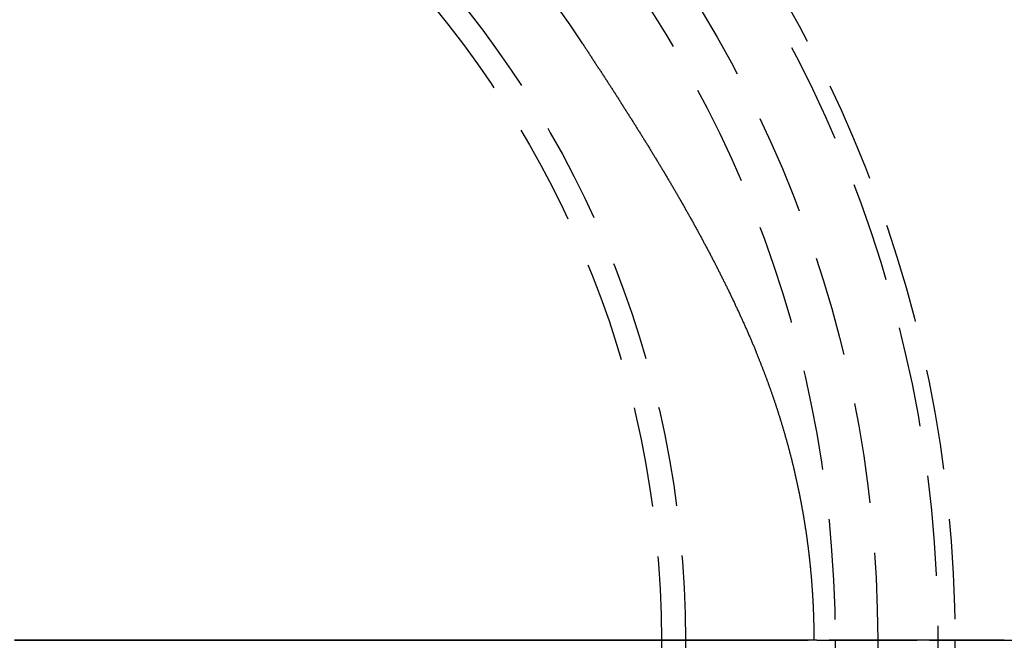
# Model space of a CAD drawing. Extents: x -150 to 288, y -150 to 465.
# Drawn here: x 18 to 67, y 0 to 31 of the extents above; entities that cross this region are included whole.
import ezdxf

# ---------------------------------------------------------------- set-up
doc = ezdxf.new("R2010")
doc.units = 0
doc.header["$LTSCALE"] = 20
doc.linetypes.add('VERDECKT', pattern=[0.375, 0.25, -0.125])
doc.layers.get('0').update_dxf_attribs({"linetype": 'CONTINUOUS'})

# ---------------------------------------------------------------- blocks, each defined once
blk = doc.blocks.new('A$C233A00D6')
at = {"color": 1, "linetype": 'VERDECKT'}
for p, q in [((62.94921, 0), (66.6772, 0)), ((57.34368, 0), (62.94921, 0)), ((62.94921, 0), (57.6904, 0)), ((66.6772, 0), (62.94921, 0)), ((66.6772, 0), (75.70711, 0))]:
    blk.add_line(p, q, dxfattribs=at)
at = {"color": 1}
for points in [[(45.6857, 29.7164, 0), (45.7107, 29.678, 0), (45.7357, 29.6395, 0), (45.7608, 29.601, 0), (45.7858, 29.5626, 0), (45.8108, 29.5241, 0), (45.8358, 29.4857, 0), (45.8608, 29.4472, 0), (45.8858, 29.4088, 0), (45.9109, 29.3703, 0), (45.9359, 29.3319, 0), (45.9609, 29.2934, 0), (45.9859, 29.255, 0), (46.0109, 29.2165, 0), (46.036, 29.178, 0), (46.061, 29.1396, 0), (46.086, 29.1011, 0), (46.111, 29.0627, 0), (46.136, 29.0242, 0), (46.161, 28.9857, 0), (46.1861, 28.9472, 0), (46.2111, 28.9088, 0), (46.2361, 28.8703, 0), (46.2611, 28.8318, 0), (46.2861, 28.7933, 0), (46.3111, 28.7549, 0), (46.3361, 28.7164, 0), (46.3611, 28.6779, 0), (46.3861, 28.6394, 0), (46.4111, 28.6009, 0), (46.4361, 28.5624, 0), (46.4611, 28.5239, 0), (46.4861, 28.4854, 0), (46.5111, 28.4469, 0), (46.5361, 28.4084, 0), (46.5611, 28.3699, 0), (46.5861, 28.3314, 0), (46.611, 28.2929, 0), (46.636, 28.2544, 0), (46.661, 28.2158, 0), (46.686, 28.1773, 0), (46.7109, 28.1388, 0), (46.7359, 28.1002, 0), (46.7608, 28.0617, 0), (46.7858, 28.0232, 0), (46.8107, 27.9846, 0), (46.8357, 27.946, 0), (46.8606, 27.9075, 0), (46.8856, 27.8689, 0), (46.9105, 27.8304, 0), (46.9354, 27.7918, 0), (46.9604, 27.7532, 0), (46.9853, 27.7146, 0), (47.0102, 27.676, 0), (47.0351, 27.6374, 0), (47.06, 27.5988, 0), (47.0849, 27.5602, 0), (47.1098, 27.5216, 0), (47.1347, 27.483, 0), (47.1596, 27.4444, 0), (47.1844, 27.4057, 0), (47.2093, 27.3671, 0), (47.2342, 27.3285, 0), (47.259, 27.2898, 0), (47.2839, 27.2512, 0), (47.3087, 27.2125, 0), (47.3335, 27.1738, 0), (47.3584, 27.1352, 0), (47.3832, 27.0965, 0), (47.408, 27.0578, 0), (47.4328, 27.0191, 0), (47.4576, 26.9804, 0), (47.4824, 26.9417, 0), (47.5072, 26.903, 0), (47.532, 26.8642, 0), (47.5568, 26.8255, 0), (47.5815, 26.7868, 0), (47.6063, 26.748, 0), (47.631, 26.7093, 0), (47.6558, 26.6705, 0), (47.6805, 26.6317, 0), (47.7052, 26.5929, 0), (47.7299, 26.5542, 0), (47.7546, 26.5154, 0), (47.7793, 26.4766, 0), (47.804, 26.4377, 0), (47.8287, 26.3989, 0), (47.8534, 26.3601, 0), (47.878, 26.3213, 0), (47.9027, 26.2824, 0), (47.9273, 26.2436, 0), (47.952, 26.2047, 0), (47.9766, 26.1658, 0), (48.0012, 26.127, 0), (48.0258, 26.0881, 0), (48.0504, 26.0492, 0), (48.075, 26.0103, 0), (48.0996, 25.9714, 0), (48.1242, 25.9324, 0), (48.1487, 25.8935, 0), (48.1733, 25.8546, 0), (48.1978, 25.8156, 0), (48.2223, 25.7767, 0), (48.2468, 25.7377, 0), (48.2713, 25.6987, 0), (48.2958, 25.6597, 0), (48.3203, 25.6208, 0), (48.3448, 25.5818, 0), (48.3692, 25.5427, 0), (48.3937, 25.5037, 0), (48.4181, 25.4647, 0), (48.4425, 25.4257, 0), (48.467, 25.3866, 0), (48.4914, 25.3476, 0), (48.5157, 25.3085, 0), (48.5401, 25.2694, 0), (48.5645, 25.2303, 0), (48.5888, 25.1912, 0), (48.6132, 25.1521, 0), (48.6375, 25.113, 0), (48.6618, 25.0739, 0), (48.6861, 25.0348, 0), (48.7104, 24.9956, 0), (48.7347, 24.9565, 0), (48.759, 24.9173, 0), (48.7832, 24.8781, 0), (48.8075, 24.8389, 0), (48.8317, 24.7998, 0), (48.8559, 24.7605, 0), (48.8801, 24.7213, 0), (48.9043, 24.6821, 0), (48.9285, 24.6429, 0), (48.9526, 24.6036, 0), (48.9768, 24.5644, 0), (49.0009, 24.5251, 0), (49.025, 24.4858, 0), (49.0491, 24.4466, 0), (49.0732, 24.4073, 0), (49.0973, 24.368, 0), (49.1214, 24.3286, 0), (49.1454, 24.2893, 0), (49.1694, 24.25, 0), (49.1935, 24.2106, 0), (49.2175, 24.1713, 0), (49.2415, 24.1319, 0), (49.2654, 24.0925, 0), (49.2894, 24.0531, 0), (49.3133, 24.0137, 0), (49.3373, 23.9743, 0), (49.3612, 23.9349, 0), (49.3851, 23.8954, 0), (49.4089, 23.856, 0), (49.4328, 23.8165, 0), (49.4566, 23.777, 0), (49.4805, 23.7376, 0), (49.5043, 23.6981, 0), (49.5281, 23.6586, 0), (49.5519, 23.619, 0), (49.5757, 23.5795, 0), (49.5994, 23.54, 0), (49.6231, 23.5004, 0), (49.6469, 23.4609, 0), (49.6706, 23.4213, 0), (49.6942, 23.3817, 0), (49.7179, 23.3421, 0), (49.7416, 23.3025, 0), (49.7652, 23.2629, 0), (49.7888, 23.2233, 0), (49.8124, 23.1836, 0), (49.836, 23.144, 0), (49.8595, 23.1043, 0), (49.8831, 23.0646, 0), (49.9066, 23.0249, 0), (49.9301, 22.9852, 0), (49.9536, 22.9455, 0), (49.9771, 22.9058, 0), (50.0006, 22.8661, 0), (50.024, 22.8263, 0), (50.0474, 22.7865, 0), (50.0708, 22.7468, 0), (50.0942, 22.707, 0), (50.1176, 22.6672, 0), (50.1409, 22.6274, 0), (50.1642, 22.5876, 0), (50.1875, 22.5477, 0), (50.2108, 22.5079, 0), (50.2341, 22.468, 0), (50.2573, 22.4282, 0), (50.2806, 22.3883, 0), (50.3038, 22.3484, 0), (50.327, 22.3085, 0), (50.3502, 22.2686, 0), (50.3733, 22.2287, 0), (50.3964, 22.1887, 0), (50.4196, 22.1488, 0), (50.4426, 22.1088, 0), (50.4657, 22.0688, 0), (50.4888, 22.0289, 0), (50.5118, 21.9889, 0), (50.5348, 21.9488, 0), (50.5578, 21.9088, 0), (50.5808, 21.8688, 0), (50.6037, 21.8287, 0), (50.6267, 21.7887, 0), (50.6496, 21.7486, 0), (50.6725, 21.7085, 0), (50.6953, 21.6684, 0), (50.7182, 21.6283, 0), (50.741, 21.5882, 0), (50.7638, 21.5481, 0), (50.7866, 21.5079, 0), (50.8093, 21.4678, 0), (50.8321, 21.4276, 0), (50.8548, 21.3874, 0), (50.8775, 21.3472, 0), (50.9002, 21.307, 0), (50.9228, 21.2668, 0), (50.9454, 21.2265, 0), (50.968, 21.1863, 0), (50.9906, 21.146, 0), (51.0132, 21.1058, 0), (51.0357, 21.0655, 0), (51.0582, 21.0252, 0), (51.0807, 20.9849, 0), (51.1032, 20.9445, 0), (51.1257, 20.9042, 0), (51.1481, 20.8639, 0), (51.1705, 20.8235, 0), (51.1929, 20.7831, 0), (51.2152, 20.7427, 0), (51.2375, 20.7023, 0), (51.2598, 20.6619, 0), (51.2821, 20.6215, 0), (51.3044, 20.5811, 0), (51.3266, 20.5406, 0), (51.3488, 20.5002, 0), (51.371, 20.4597, 0), (51.3932, 20.4192, 0), (51.4153, 20.3787, 0), (51.4374, 20.3382, 0), (51.4595, 20.2976, 0), (51.4816, 20.2571, 0), (51.5036, 20.2166, 0), (51.5257, 20.176, 0), (51.5477, 20.1354, 0), (51.5696, 20.0948, 0), (51.5916, 20.0542, 0), (51.6135, 20.0136, 0), (51.6354, 19.973, 0), (51.6573, 19.9323, 0), (51.6791, 19.8917, 0), (51.7009, 19.851, 0), (51.7227, 19.8103, 0), (51.7445, 19.7696, 0), (51.7662, 19.7289, 0), (51.7879, 19.6882, 0), (51.8096, 19.6474, 0), (51.8313, 19.6067, 0), (51.8529, 19.5659, 0), (51.8745, 19.5252, 0), (51.8961, 19.4844, 0), (51.9177, 19.4436, 0), (51.9392, 19.4028, 0), (51.9607, 19.3619, 0), (51.9822, 19.3211, 0), (52.0036, 19.2802, 0), (52.025, 19.2394, 0), (52.0464, 19.1985, 0), (52.0678, 19.1576, 0), (52.0892, 19.1167, 0), (52.1105, 19.0758, 0), (52.1318, 19.0349, 0), (52.153, 18.9939, 0), (52.1743, 18.953, 0), (52.1955, 18.912, 0), (52.2166, 18.871, 0), (52.2378, 18.83, 0), (52.2589, 18.789, 0), (52.28, 18.748, 0), (52.3011, 18.7069, 0), (52.3221, 18.6659, 0), (52.3431, 18.6248, 0), (52.3641, 18.5837, 0), (52.385, 18.5427, 0), (52.406, 18.5016, 0), (52.4269, 18.4604, 0), (52.4477, 18.4193, 0), (52.4686, 18.3782, 0), (52.4894, 18.337, 0), (52.5102, 18.2958, 0), (52.5309, 18.2547, 0), (52.5516, 18.2135, 0), (52.5723, 18.1723, 0), (52.593, 18.131, 0), (52.6136, 18.0898, 0), (52.6342, 18.0485, 0), (52.6548, 18.0073, 0), (52.6753, 17.966, 0), (52.6958, 17.9247, 0), (52.7163, 17.8834, 0), (52.7368, 17.8421, 0), (52.7572, 17.8008, 0), (52.7776, 17.7594, 0), (52.798, 17.7181, 0), (52.8183, 17.6767, 0), (52.8386, 17.6353, 0), (52.8589, 17.5939, 0), (52.8791, 17.5525, 0), (52.8993, 17.5111, 0), (52.9195, 17.4697, 0), (52.9396, 17.4282, 0), (52.9597, 17.3867, 0), (52.9798, 17.3453, 0), (52.9999, 17.3038, 0), (53.0199, 17.2623, 0), (53.0399, 17.2208, 0), (53.0599, 17.1792, 0), (53.0798, 17.1377, 0), (53.0997, 17.0961, 0), (53.1195, 17.0546, 0), (53.1394, 17.013, 0), (53.1592, 16.9714, 0), (53.1789, 16.9298, 0), (53.1987, 16.8881, 0), (53.2184, 16.8465, 0), (53.238, 16.8049, 0), (53.2577, 16.7632, 0), (53.2773, 16.7215, 0), (53.2969, 16.6798, 0), (53.3164, 16.6381, 0), (53.3359, 16.5963, 0), (53.3554, 16.5546, 0), (53.3748, 16.5128, 0), (53.3943, 16.4711, 0), (53.4136, 16.4293, 0), (53.433, 16.3875, 0), (53.4523, 16.3456, 0), (53.4716, 16.3038, 0), (53.4908, 16.2619, 0), (53.5101, 16.22, 0), (53.5292, 16.1782, 0), (53.5484, 16.1362, 0), (53.5675, 16.0943, 0), (53.5866, 16.0524, 0), (53.6057, 16.0104, 0), (53.6247, 15.9684, 0), (53.6437, 15.9264, 0), (53.6626, 15.8844, 0), (53.6815, 15.8424, 0), (53.7004, 15.8004, 0), (53.7193, 15.7583, 0), (53.7381, 15.7162, 0), (53.7569, 15.6741, 0), (53.7757, 15.632, 0), (53.7944, 15.5898, 0), (53.8131, 15.5477, 0), (53.8317, 15.5055, 0), (53.8503, 15.4633, 0), (53.8689, 15.4211, 0), (53.8875, 15.3789, 0), (53.906, 15.3366, 0), (53.9245, 15.2943, 0), (53.9429, 15.2521, 0), (53.9613, 15.2097, 0), (53.9797, 15.1674, 0), (53.9981, 15.1251, 0), (54.0164, 15.0827, 0), (54.0347, 15.0403, 0), (54.0529, 14.9979, 0), (54.0711, 14.9555, 0), (54.0893, 14.913, 0), (54.1074, 14.8705, 0), (54.1256, 14.8281, 0), (54.1436, 14.7855, 0), (54.1617, 14.743, 0), (54.1797, 14.7005, 0), (54.1976, 14.6579, 0), (54.2156, 14.6153, 0), (54.2335, 14.5727, 0), (54.2513, 14.53, 0), (54.2692, 14.4874, 0), (54.287, 14.4447, 0), (54.3047, 14.402, 0), (54.3224, 14.3592, 0)], [(57.2112, 0, 0), (57.2112, 0.03859, 0), (57.2111, 0.07718, 0), (57.211, 0.11576, 0), (57.2109, 0.15435, 0), (57.2107, 0.19293, 0), (57.2104, 0.23151, 0), (57.2102, 0.2701, 0), (57.2099, 0.30868, 0), (57.2095, 0.34726, 0), (57.2092, 0.38584, 0), (57.2087, 0.42442, 0), (57.2083, 0.463, 0), (57.2078, 0.50158, 0), (57.2072, 0.54016, 0), (57.2066, 0.57873, 0), (57.206, 0.61731, 0), (57.2053, 0.65588, 0), (57.2046, 0.69445, 0), (57.2039, 0.73303, 0), (57.2031, 0.7716, 0), (57.2022, 0.81017, 0), (57.2014, 0.84874, 0), (57.2005, 0.88731, 0), (57.1995, 0.92587, 0), (57.1985, 0.96444, 0), (57.1975, 1.00301, 0), (57.1964, 1.04157, 0), (57.1953, 1.08014, 0), (57.1941, 1.1187, 0), (57.1929, 1.15726, 0), (57.1917, 1.19582, 0), (57.1904, 1.23438, 0), (57.1891, 1.27294, 0), (57.1878, 1.3115, 0), (57.1864, 1.35006, 0), (57.1849, 1.38861, 0), (57.1834, 1.42717, 0), (57.1819, 1.46572, 0), (57.1804, 1.50428, 0), (57.1788, 1.54283, 0), (57.1771, 1.58138, 0), (57.1754, 1.61993, 0), (57.1737, 1.65848, 0), (57.172, 1.69703, 0), (57.1702, 1.73557, 0), (57.1683, 1.77412, 0), (57.1664, 1.81267, 0), (57.1645, 1.85121, 0), (57.1625, 1.88975, 0), (57.1605, 1.92829, 0), (57.1585, 1.96683, 0), (57.1564, 2.00537, 0), (57.1543, 2.04391, 0), (57.1521, 2.08245, 0), (57.1499, 2.12099, 0), (57.1476, 2.15952, 0), (57.1454, 2.19806, 0), (57.143, 2.23659, 0), (57.1406, 2.27512, 0), (57.1382, 2.31365, 0), (57.1358, 2.35218, 0), (57.1333, 2.39071, 0), (57.1308, 2.42924, 0), (57.1282, 2.46776, 0), (57.1256, 2.50629, 0), (57.1229, 2.54481, 0), (57.1202, 2.58334, 0), (57.1175, 2.62186, 0), (57.1147, 2.66038, 0), (57.1119, 2.6989, 0), (57.109, 2.73742, 0), (57.1061, 2.77593, 0), (57.1032, 2.81445, 0), (57.1002, 2.85296, 0), (57.0972, 2.89148, 0), (57.0941, 2.92999, 0), (57.091, 2.9685, 0), (57.0879, 3.00701, 0), (57.0847, 3.04552, 0), (57.0815, 3.08403, 0), (57.0782, 3.12253, 0), (57.0749, 3.16104, 0), (57.0716, 3.19954, 0), (57.0682, 3.23805, 0), (57.0648, 3.27655, 0), (57.0613, 3.31505, 0), (57.0578, 3.35355, 0), (57.0543, 3.39204, 0), (57.0507, 3.43054, 0), (57.047, 3.46903, 0), (57.0434, 3.50752, 0), (57.0397, 3.54601, 0), (57.0359, 3.5845, 0), (57.0321, 3.62298, 0), (57.0283, 3.66146, 0), (57.0244, 3.69994, 0), (57.0205, 3.73842, 0), (57.0166, 3.7769, 0), (57.0126, 3.81537, 0), (57.0085, 3.85384, 0), (57.0045, 3.89231, 0), (57.0003, 3.93077, 0), (56.9962, 3.96924, 0), (56.992, 4.0077, 0), (56.9878, 4.04615, 0), (56.9835, 4.08461, 0), (56.9792, 4.12306, 0), (56.9748, 4.16151, 0), (56.9704, 4.19995, 0), (56.966, 4.23839, 0), (56.9615, 4.27683, 0), (56.957, 4.31526, 0), (56.9524, 4.35369, 0), (56.9478, 4.39212, 0), (56.9432, 4.43054, 0), (56.9385, 4.46896, 0), (56.9338, 4.50738, 0), (56.929, 4.54579, 0), (56.9242, 4.5842, 0), (56.9194, 4.6226, 0), (56.9145, 4.661, 0), (56.9096, 4.6994, 0), (56.9046, 4.73779, 0), (56.8996, 4.77618, 0), (56.8946, 4.81456, 0), (56.8895, 4.85294, 0), (56.8843, 4.89132, 0), (56.8792, 4.92969, 0), (56.874, 4.96805, 0), (56.8687, 5.00641, 0), (56.8634, 5.04477, 0), (56.8581, 5.08312, 0), (56.8528, 5.12146, 0), (56.8474, 5.1598, 0), (56.8419, 5.19814, 0), (56.8364, 5.23647, 0), (56.8309, 5.27479, 0), (56.8253, 5.31311, 0), (56.8197, 5.35143, 0), (56.8141, 5.38974, 0), (56.8084, 5.42804, 0), (56.8027, 5.46634, 0), (56.7969, 5.50463, 0), (56.7911, 5.54292, 0), (56.7853, 5.5812, 0), (56.7794, 5.61947, 0), (56.7734, 5.65774, 0), (56.7675, 5.696, 0), (56.7615, 5.73426, 0), (56.7554, 5.77251, 0), (56.7493, 5.81075, 0), (56.7432, 5.84899, 0), (56.737, 5.88722, 0), (56.7308, 5.92545, 0), (56.7246, 5.96367, 0), (56.7183, 6.00188, 0), (56.712, 6.04008, 0), (56.7056, 6.07828, 0), (56.6992, 6.11647, 0), (56.6928, 6.15466, 0), (56.6863, 6.19283, 0), (56.6798, 6.231, 0), (56.6732, 6.26917, 0), (56.6666, 6.30732, 0), (56.6599, 6.34547, 0), (56.6533, 6.38361, 0), (56.6465, 6.42175, 0), (56.6398, 6.45987, 0), (56.633, 6.49799, 0), (56.6261, 6.5361, 0), (56.6192, 6.5742, 0), (56.6123, 6.6123, 0), (56.6054, 6.65038, 0), (56.5984, 6.68846, 0), (56.5913, 6.72653, 0), (56.5842, 6.7646, 0), (56.5771, 6.80265, 0), (56.57, 6.8407, 0), (56.5628, 6.87873, 0), (56.5555, 6.91676, 0), (56.5483, 6.95478, 0), (56.5409, 6.9928, 0), (56.5336, 7.0308, 0), (56.5262, 7.06879, 0), (56.5188, 7.10678, 0), (56.5113, 7.14476, 0), (56.5038, 7.18272, 0), (56.4962, 7.22068, 0), (56.4886, 7.25863, 0), (56.481, 7.29657, 0), (56.4734, 7.3345, 0), (56.4656, 7.37242, 0), (56.4579, 7.41034, 0), (56.4501, 7.44824, 0), (56.4423, 7.48613, 0), (56.4344, 7.52401, 0), (56.4265, 7.56189, 0), (56.4186, 7.59975, 0), (56.4106, 7.63761, 0), (56.4026, 7.67545, 0), (56.3946, 7.71328, 0), (56.3865, 7.75111, 0), (56.3783, 7.78892, 0), (56.3702, 7.82672, 0), (56.3619, 7.86452, 0), (56.3537, 7.9023, 0), (56.3454, 7.94007, 0), (56.3371, 7.97783, 0), (56.3287, 8.01558, 0), (56.3203, 8.05332, 0), (56.3119, 8.09105, 0), (56.3034, 8.12877, 0), (56.2949, 8.16648, 0), (56.2863, 8.20417, 0), (56.2777, 8.24186, 0), (56.2691, 8.27953, 0), (56.2604, 8.31719, 0), (56.2517, 8.35485, 0), (56.243, 8.39249, 0), (56.2342, 8.43011, 0), (56.2254, 8.46773, 0), (56.2165, 8.50534, 0), (56.2076, 8.54293, 0), (56.1987, 8.58051, 0), (56.1897, 8.61808, 0), (56.1807, 8.65564, 0), (56.1716, 8.69319, 0), (56.1625, 8.73072, 0), (56.1534, 8.76824, 0), (56.1442, 8.80575, 0), (56.135, 8.84325, 0), (56.1258, 8.88073, 0), (56.1165, 8.91821, 0), (56.1072, 8.95567, 0), (56.0979, 8.99311, 0), (56.0885, 9.03055, 0), (56.079, 9.06797, 0), (56.0696, 9.10538, 0), (56.0601, 9.14277, 0), (56.0505, 9.18016, 0), (56.0409, 9.21753, 0), (56.0313, 9.25488, 0), (56.0217, 9.29223, 0), (56.012, 9.32956, 0), (56.0022, 9.36687, 0), (55.9925, 9.40418, 0), (55.9827, 9.44147, 0), (55.9728, 9.47875, 0), (55.963, 9.51601, 0), (55.953, 9.55326, 0), (55.9431, 9.59049, 0), (55.9331, 9.62772, 0), (55.9231, 9.66492, 0), (55.913, 9.70212, 0), (55.9029, 9.7393, 0), (55.8928, 9.77647, 0), (55.8826, 9.81362, 0), (55.8724, 9.85076, 0), (55.8621, 9.88788, 0), (55.8519, 9.92499, 0), (55.8415, 9.96208, 0), (55.8312, 9.99916, 0), (55.8208, 10.0362, 0), (55.8104, 10.0733, 0), (55.7999, 10.1103, 0), (55.7894, 10.1473, 0), (55.7789, 10.1843, 0), (55.7683, 10.2213, 0), (55.7577, 10.2583, 0), (55.747, 10.2953, 0), (55.7363, 10.3322, 0), (55.7256, 10.3692, 0), (55.7149, 10.4061, 0), (55.7041, 10.443, 0), (55.6933, 10.4799, 0), (55.6824, 10.5167, 0), (55.6715, 10.5536, 0), (55.6606, 10.5904, 0), (55.6496, 10.6273, 0), (55.6386, 10.6641, 0), (55.6275, 10.7009, 0), (55.6165, 10.7376, 0), (55.6053, 10.7744, 0), (55.5942, 10.8111, 0), (55.583, 10.8479, 0), (55.5718, 10.8846, 0), (55.5605, 10.9213, 0), (55.5492, 10.958, 0), (55.5379, 10.9946, 0), (55.5266, 11.0313, 0), (55.5152, 11.0679, 0), (55.5037, 11.1045, 0), (55.4923, 11.1411, 0), (55.4808, 11.1777, 0), (55.4692, 11.2143, 0), (55.4577, 11.2508, 0), (55.446, 11.2873, 0), (55.4344, 11.3238, 0), (55.4227, 11.3603, 0), (55.411, 11.3968, 0), (55.3993, 11.4333, 0), (55.3875, 11.4697, 0), (55.3757, 11.5062, 0), (55.3638, 11.5426, 0), (55.3519, 11.579, 0), (55.34, 11.6153, 0), (55.3281, 11.6517, 0), (55.3161, 11.688, 0), (55.304, 11.7244, 0), (55.292, 11.7607, 0), (55.2799, 11.797, 0), (55.2678, 11.8332, 0), (55.2556, 11.8695, 0), (55.2434, 11.9057, 0), (55.2312, 11.9419, 0), (55.2189, 11.9781, 0), (55.2066, 12.0143, 0), (55.1943, 12.0505, 0), (55.1819, 12.0866, 0), (55.1695, 12.1227, 0), (55.1571, 12.1588, 0), (55.1446, 12.1949, 0), (55.1321, 12.231, 0), (55.1196, 12.267, 0), (55.107, 12.3031, 0), (55.0944, 12.3391, 0), (55.0818, 12.3751, 0), (55.0691, 12.4111, 0), (55.0564, 12.447, 0), (55.0437, 12.483, 0), (55.0309, 12.5189, 0), (55.0181, 12.5548, 0), (55.0053, 12.5907, 0), (54.9924, 12.6265, 0), (54.9795, 12.6624, 0), (54.9665, 12.6982, 0), (54.9536, 12.734, 0), (54.9406, 12.7698, 0), (54.9275, 12.8055, 0), (54.9145, 12.8413, 0), (54.9014, 12.877, 0), (54.8883, 12.9127, 0), (54.8751, 12.9484, 0), (54.8619, 12.9841, 0), (54.8487, 13.0197, 0), (54.8354, 13.0554, 0), (54.8221, 13.091, 0), (54.8088, 13.1266, 0), (54.7954, 13.1621, 0), (54.782, 13.1977, 0), (54.7686, 13.2332, 0), (54.7552, 13.2687, 0), (54.7417, 13.3042, 0), (54.7282, 13.3397, 0), (54.7146, 13.3751, 0), (54.701, 13.4106, 0), (54.6874, 13.446, 0), (54.6738, 13.4813, 0), (54.6601, 13.5167, 0), (54.6464, 13.5521, 0), (54.6326, 13.5874, 0), (54.6189, 13.6227, 0), (54.6051, 13.658, 0), (54.5912, 13.6932, 0), (54.5774, 13.7285, 0), (54.5635, 13.7637, 0), (54.5495, 13.7989, 0), (54.5356, 13.8341, 0), (54.5216, 13.8693, 0), (54.5075, 13.9044, 0), (54.4935, 13.9395, 0), (54.4794, 13.9746, 0), (54.4653, 14.0097, 0), (54.4511, 14.0447, 0), (54.437, 14.0798, 0), (54.4228, 14.1148, 0), (54.4085, 14.1498, 0), (54.3943, 14.1847, 0), (54.3799, 14.2197, 0), (54.3656, 14.2546, 0), (54.3513, 14.2895, 0), (54.3369, 14.3244, 0), (54.3224, 14.3592, 0)], [(17.3848, 0, 0), (17.8554, 0, 0), (18.326, 0, 0), (18.7967, 0, 0), (19.2673, 0, 0), (19.7379, 0, 0), (20.2086, 0, 0), (20.6792, 0, 0), (21.1498, 0, 0), (21.6205, 0, 0), (22.0911, 0, 0), (22.5617, 0, 0), (23.0323, 0, 0), (23.503, 0, 0), (23.9736, 0, 0), (24.4442, 0, 0), (24.9149, 0, 0), (25.3855, 0, 0), (25.8561, 0, 0), (26.3268, 0, 0), (26.7974, 0, 0), (27.268, 0, 0), (27.7386, 0, 0), (28.2093, 0, 0), (28.6799, 0, 0), (29.1505, 0, 0), (29.6212, 0, 0), (30.0918, 0, 0), (30.5624, 0, 0), (31.0331, 0, 0), (31.5037, 0, 0), (31.9743, 0, 0), (32.4449, 0, 0), (32.9156, 0, 0), (33.3862, 0, 0), (33.8568, 0, 0), (34.3275, 0, 0), (34.7981, 0, 0), (35.2687, 0, 0), (35.7394, 0, 0), (36.21, 0, 0), (36.6806, 0, 0), (37.1512, 0, 0), (37.6219, 0, 0), (38.0925, 0, 0), (38.5631, 0, 0), (39.0338, 0, 0), (39.5044, 0, 0), (39.975, 0, 0), (40.4457, 0, 0), (40.9163, 0, 0), (41.3869, 0, 0), (41.8575, 0, 0), (42.3282, 0, 0), (42.7988, 0, 0), (43.2694, 0, 0), (43.7401, 0, 0), (44.2107, 0, 0), (44.6813, 0, 0), (45.152, 0, 0), (45.6226, 0, 0), (46.0932, 0, 0), (46.5638, 0, 0), (47.0345, 0, 0), (47.5051, 0, 0), (47.9757, 0, 0), (48.4464, 0, 0), (48.917, 0, 0), (49.3876, 0, 0), (49.8583, 0, 0), (50.3289, 0, 0), (50.7995, 0, 0), (51.2701, 0, 0), (51.7408, 0, 0), (52.2114, 0, 0), (52.682, 0, 0), (53.1527, 0, 0), (53.6233, 0, 0), (54.0939, 0, 0), (54.5646, 0, 0), (55.0352, 0, 0), (55.5058, 0, 0), (55.9764, 0, 0), (56.4471, 0, 0), (56.9177, 0, 0)], [(56.9177, 0, 0), (56.4471, 0, 0), (55.9764, 0, 0), (55.5058, 0, 0), (55.0352, 0, 0), (54.5646, 0, 0), (54.0939, 0, 0), (53.6233, 0, 0), (53.1527, 0, 0), (52.682, 0, 0), (52.2114, 0, 0), (51.7408, 0, 0), (51.2701, 0, 0), (50.7995, 0, 0), (50.3289, 0, 0), (49.8583, 0, 0), (49.3876, 0, 0), (48.917, 0, 0), (48.4464, 0, 0), (47.9757, 0, 0), (47.5051, 0, 0), (47.0345, 0, 0), (46.5638, 0, 0), (46.0932, 0, 0), (45.6226, 0, 0), (45.152, 0, 0), (44.6813, 0, 0), (44.2107, 0, 0), (43.7401, 0, 0), (43.2694, 0, 0), (42.7988, 0, 0), (42.3282, 0, 0), (41.8575, 0, 0), (41.3869, 0, 0), (40.9163, 0, 0), (40.4457, 0, 0), (39.975, 0, 0), (39.5044, 0, 0), (39.0338, 0, 0), (38.5631, 0, 0), (38.0925, 0, 0), (37.6219, 0, 0), (37.1512, 0, 0), (36.6806, 0, 0), (36.21, 0, 0), (35.7394, 0, 0), (35.2687, 0, 0), (34.7981, 0, 0), (34.3275, 0, 0), (33.8568, 0, 0), (33.3862, 0, 0), (32.9156, 0, 0), (32.4449, 0, 0), (31.9743, 0, 0), (31.5037, 0, 0), (31.0331, 0, 0), (30.5624, 0, 0), (30.0918, 0, 0), (29.6212, 0, 0), (29.1505, 0, 0), (28.6799, 0, 0), (28.2093, 0, 0), (27.7386, 0, 0), (27.268, 0, 0), (26.7974, 0, 0), (26.3268, 0, 0), (25.8561, 0, 0), (25.3855, 0, 0), (24.9149, 0, 0), (24.4442, 0, 0), (23.9736, 0, 0), (23.503, 0, 0), (23.0323, 0, 0), (22.5617, 0, 0), (22.0911, 0, 0), (21.6205, 0, 0), (21.1498, 0, 0), (20.6792, 0, 0), (20.2086, 0, 0), (19.7379, 0, 0), (19.2673, 0, 0), (18.7967, 0, 0), (18.326, 0, 0), (17.8554, 0, 0), (17.3848, 0, 0)], [(57.3437, 0, 0), (57.3393, 0, 0), (57.3349, 0, 0), (57.3306, 0, 0), (57.3263, 0, 0), (57.322, 0, 0), (57.3177, 0, 0), (57.3135, 0, 0), (57.3092, 0, 0), (57.305, 0, 0), (57.3009, 0, 0), (57.2967, 0, 0), (57.2926, 0, 0), (57.2884, 0, 0), (57.2843, 0, 0), (57.2803, 0, 0), (57.2762, 0, 0), (57.2722, 0, 0), (57.2682, 0, 0), (57.2642, 0, 0), (57.2602, 0, 0), (57.2563, 0, 0), (57.2524, 0, 0), (57.2485, 0, 0), (57.2446, 0, 0), (57.2407, 0, 0), (57.2369, 0, 0), (57.2331, 0, 0), (57.2293, 0, 0), (57.2256, 0, 0), (57.2218, 0, 0), (57.2181, 0, 0), (57.2144, 0, 0), (57.2107, 0, 0), (57.2071, 0, 0), (57.2034, 0, 0), (57.1998, 0, 0), (57.1963, 0, 0), (57.1927, 0, 0), (57.1891, 0, 0), (57.1856, 0, 0), (57.1821, 0, 0), (57.1787, 0, 0), (57.1752, 0, 0), (57.1718, 0, 0), (57.1684, 0, 0), (57.165, 0, 0), (57.1616, 0, 0), (57.1583, 0, 0), (57.155, 0, 0), (57.1517, 0, 0), (57.1484, 0, 0), (57.1452, 0, 0), (57.1419, 0, 0), (57.1387, 0, 0), (57.1355, 0, 0), (57.1324, 0, 0), (57.1292, 0, 0), (57.1261, 0, 0), (57.123, 0, 0), (57.12, 0, 0), (57.1169, 0, 0), (57.1139, 0, 0), (57.1109, 0, 0), (57.1079, 0, 0), (57.105, 0, 0), (57.102, 0, 0), (57.0991, 0, 0), (57.0962, 0, 0), (57.0934, 0, 0), (57.0905, 0, 0), (57.0877, 0, 0), (57.0849, 0, 0), (57.0821, 0, 0), (57.0794, 0, 0), (57.0767, 0, 0), (57.074, 0, 0), (57.0713, 0, 0), (57.0686, 0, 0), (57.066, 0, 0), (57.0634, 0, 0), (57.0608, 0, 0), (57.0582, 0, 0), (57.0557, 0, 0), (57.0531, 0, 0), (57.0506, 0, 0), (57.0482, 0, 0), (57.0457, 0, 0), (57.0433, 0, 0), (57.0409, 0, 0), (57.0385, 0, 0), (57.0361, 0, 0), (57.0338, 0, 0), (57.0315, 0, 0), (57.0292, 0, 0), (57.0269, 0, 0), (57.0246, 0, 0), (57.0224, 0, 0), (57.0202, 0, 0), (57.018, 0, 0), (57.0159, 0, 0), (57.0137, 0, 0), (57.0116, 0, 0), (57.0095, 0, 0), (57.0075, 0, 0), (57.0054, 0, 0), (57.0034, 0, 0), (57.0014, 0, 0), (56.9995, 0, 0), (56.9975, 0, 0), (56.9956, 0, 0), (56.9937, 0, 0), (56.9918, 0, 0), (56.99, 0, 0), (56.9881, 0, 0), (56.9863, 0, 0), (56.9845, 0, 0), (56.9828, 0, 0), (56.981, 0, 0), (56.9793, 0, 0), (56.9776, 0, 0), (56.976, 0, 0), (56.9743, 0, 0), (56.9727, 0, 0), (56.9711, 0, 0), (56.9695, 0, 0), (56.968, 0, 0), (56.9664, 0, 0), (56.9649, 0, 0), (56.9634, 0, 0), (56.962, 0, 0), (56.9605, 0, 0), (56.9591, 0, 0), (56.9577, 0, 0), (56.9564, 0, 0), (56.955, 0, 0), (56.9537, 0, 0), (56.9524, 0, 0), (56.9512, 0, 0), (56.9499, 0, 0), (56.9487, 0, 0), (56.9475, 0, 0), (56.9463, 0, 0), (56.9451, 0, 0), (56.944, 0, 0), (56.9429, 0, 0), (56.9418, 0, 0), (56.9408, 0, 0), (56.9397, 0, 0), (56.9387, 0, 0), (56.9377, 0, 0), (56.9368, 0, 0), (56.9358, 0, 0), (56.9349, 0, 0), (56.934, 0, 0), (56.9331, 0, 0), (56.9323, 0, 0), (56.9315, 0, 0), (56.9307, 0, 0), (56.9299, 0, 0), (56.9292, 0, 0), (56.9284, 0, 0), (56.9277, 0, 0), (56.927, 0, 0), (56.9264, 0, 0), (56.9258, 0, 0), (56.9251, 0, 0), (56.9246, 0, 0), (56.924, 0, 0), (56.9235, 0, 0), (56.923, 0, 0), (56.9225, 0, 0), (56.922, 0, 0), (56.9216, 0, 0), (56.9211, 0, 0), (56.9207, 0, 0), (56.9204, 0, 0), (56.92, 0, 0), (56.9197, 0, 0), (56.9194, 0, 0), (56.9191, 0, 0), (56.9189, 0, 0), (56.9187, 0, 0), (56.9185, 0, 0), (56.9183, 0, 0), (56.9181, 0, 0), (56.918, 0, 0), (56.9179, 0, 0), (56.9178, 0, 0), (56.9177, 0, 0), (56.9177, 0, 0), (56.9177, 0, 0)]]:
    blk.add_polyline3d(points, dxfattribs=at)
at = {"color": 3, "linetype": 'CONTINUOUS'}
for radius in [150, 145, 130, 110]:
    blk.add_circle((0, 0), radius, dxfattribs=at)
at = {"color": 1, "linetype": 'VERDECKT'}
for radius in [147.87868, 109, 82, 80, 79.22223, 78, 64.21985, 63.37132, 60.37132, 58.25, 50.8, 49.6]:
    blk.add_circle((0, 0), radius, dxfattribs=at)
for radius, start, end in [(75.70711, 0, 180), (54.5, 33.042099, 180), (54.5, 180, 327.713367), (75.70711, 180, 0)]:
    blk.add_arc((0, 0), radius, start, end, dxfattribs=at)

msp = doc.modelspace()

# ---------------------------------------------------------------- block references
msp.add_blockref('A$C233A00D6', (0, 0, 85.121))

doc.saveas('drawing.dxf')
